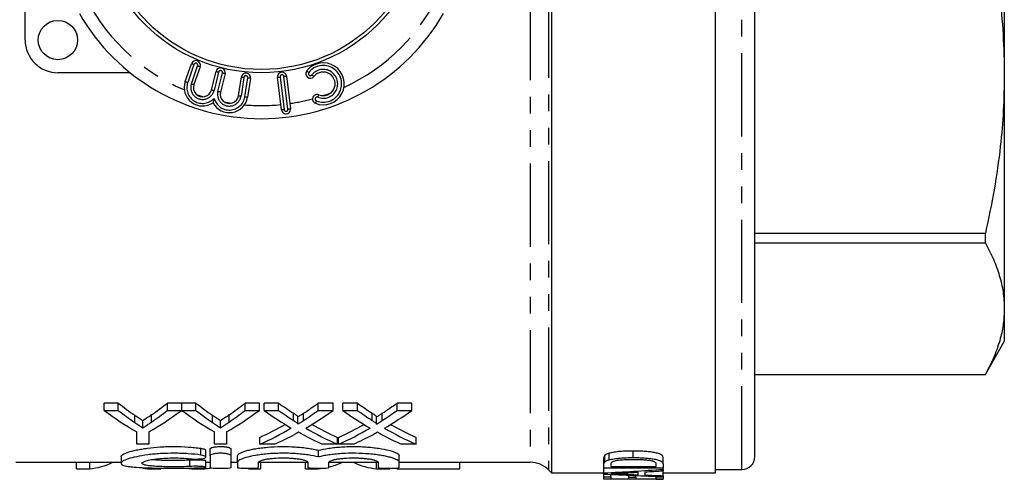
# Model space of a CAD drawing. Extents: x 139 to 268, y 42 to 280.
# Drawn here: x 193 to 268, y 42 to 77 of the extents above; entities that cross this region are included whole.
import ezdxf

# ---------------------------------------------------------------- set-up
doc = ezdxf.new("R2010")
doc.units = 0
doc.linetypes.add('PHANTOM', pattern=[12.7, 6.35, -1.27, 1.27, -1.27, 1.27, -1.27])
doc.layers.get('0').update_dxf_attribs({"linetype": 'CONTINUOUS'})

msp = doc.modelspace()

# ---------------------------------------------------------------- linework, layer by layer
at = {"color": 7, "linetype": 'CONTINUOUS'}
for p, q in [((268.159, 98.193), (268.159, 72.936)), ((249.159, 43.814), (249.159, 81.103)), ((246.159, 42.564), (246.159, 80.708)), ((233.659, 79.062), (233.659, 42.564)), ((193.559, 75.564), (193.559, 78.522)), ((205.755, 72.388), (206.227, 73.759)), ((206.888, 73.531), (206.416, 72.16)), ((201.572, 73.064), (196.059, 73.064)), ((207.757, 71.763), (208.108, 73.17)), ((208.787, 73), (208.437, 71.593)), ((213.479, 72.803), (213.784, 70.322)), ((268.159, 72.936), (268.159, 55.076)), ((209.807, 71.315), (210.034, 72.747)), ((210.725, 72.637), (210.499, 71.205)), ((213.089, 70.237), (212.784, 72.718)), ((249.159, 60.846), (266.716, 60.846)), ((266.716, 60.084), (266.716, 60.846)), ((266.716, 60.084), (249.159, 60.084)), ((268.159, 55.076), (268.159, 52.564)), ((266.716, 50.064), (268.159, 52.564)), ((249.159, 50.069), (266.716, 50.069)), ((249.159, 50.064), (266.716, 50.064)), ((266.716, 50.064), (266.716, 50.069)), ((200.653, 47.884), (199.568, 47.884)), ((199.568, 47.325), (199.568, 47.884)), ((199.568, 47.325), (200.653, 47.325)), ((200.653, 47.325), (200.653, 47.884)), ((205.485, 47.884), (204.401, 47.884)), ((204.401, 47.325), (204.401, 47.884)), ((204.401, 47.325), (205.485, 47.325)), ((205.485, 47.325), (205.485, 47.884)), ((206.57, 47.884), (205.495, 47.884)), ((205.495, 47.325), (205.495, 47.884)), ((205.495, 47.325), (206.57, 47.325)), ((206.57, 47.325), (206.57, 47.884)), ((211.402, 47.884), (210.317, 47.884)), ((210.317, 47.325), (210.317, 47.884)), ((210.317, 47.325), (211.402, 47.325)), ((211.402, 47.325), (211.402, 47.884)), ((212.869, 47.884), (211.765, 47.884)), ((211.765, 47.325), (211.765, 47.884)), ((211.765, 47.325), (212.869, 47.325)), ((212.869, 47.325), (212.869, 47.884)), ((217.015, 47.884), (215.895, 47.884)), ((215.895, 47.325), (215.895, 47.884)), ((215.895, 47.325), (217.015, 47.325)), ((217.015, 47.325), (217.015, 47.884)), ((218.869, 47.884), (217.765, 47.884)), ((217.765, 47.325), (217.765, 47.884)), ((217.765, 47.325), (218.869, 47.325)), ((218.869, 47.325), (218.869, 47.884)), ((223.015, 47.884), (221.895, 47.884)), ((221.895, 47.325), (221.895, 47.884)), ((221.895, 47.325), (223.015, 47.325)), ((223.015, 47.325), (223.015, 47.884)), ((201.914, 46.4), (201.914, 46.946)), ((202.528, 45.994), (202.528, 46.534)), ((203.19, 46.432), (203.19, 46.979)), ((207.83, 46.4), (207.83, 46.946)), ((208.445, 45.994), (208.445, 46.534)), ((209.106, 46.432), (209.106, 46.979)), ((214.003, 46.55), (214.003, 47.098)), ((214.341, 46.28), (214.341, 46.824)), ((214.765, 46.549), (214.765, 47.097)), ((220.003, 46.55), (220.003, 47.098)), ((220.341, 46.28), (220.341, 46.824)), ((220.765, 46.549), (220.765, 47.097)), ((202.068, 44.735), (202.068, 45.682)), ((202.985, 45.682), (202.985, 44.735)), ((207.985, 44.735), (207.985, 45.682)), ((208.902, 45.682), (208.902, 44.735)), ((211.432, 44.735), (211.432, 45.258)), ((217.348, 44.735), (217.348, 45.258)), ((217.432, 44.735), (217.432, 45.258)), ((223.348, 44.735), (223.348, 45.258)), ((202.985, 44.735), (202.068, 44.735)), ((207.33, 43.767), (207.33, 44.278)), ((207.646, 43.867), (207.646, 44.38)), ((208.902, 44.735), (207.985, 44.735)), ((209.246, 43.867), (209.246, 44.38)), ((212.55, 44.735), (211.432, 44.735)), ((215.903, 43.769), (215.903, 44.28)), ((217.348, 44.735), (216.243, 44.735)), ((218.55, 44.735), (217.432, 44.735)), ((223.348, 44.735), (222.243, 44.735)), ((200.864, 43.793), (200.864, 43.294)), ((207.646, 43.867), (207.646, 42.956)), ((209.246, 42.956), (209.246, 43.867)), ((209.746, 43.365), (209.746, 43.871)), ((222.059, 43.365), (222.059, 43.871)), ((237.659, 43.221), (237.659, 43.721)), ((237.724, 43.395), (237.724, 43.895)), ((238.046, 43.548), (238.046, 44.048)), ((240.612, 43.541), (239.239, 43.541)), ((239.885, 43.722), (239.885, 44.222)), ((242.159, 43.236), (242.159, 43.736)), ((192.859, 43.364), (200.864, 43.364)), ((197.474, 42.876), (197.474, 43.364)), ((197.474, 42.876), (198.482, 42.876)), ((198.482, 42.876), (198.482, 43.364)), ((202.893, 42.876), (203.901, 42.876)), ((206.255, 42.876), (207.223, 42.876)), ((207.223, 42.876), (207.223, 42.963)), ((207.33, 42.99), (207.33, 43.491)), ((207.33, 43.364), (207.646, 43.364)), ((209.246, 43.364), (209.746, 43.364)), ((209.746, 43.365), (209.746, 42.956)), ((210.585, 42.876), (211.508, 42.876)), ((211.346, 42.956), (211.346, 43.365)), ((211.401, 43.364), (215.085, 43.364)), ((211.508, 42.876), (211.508, 43.364)), ((214.91, 42.876), (214.91, 43.364)), ((214.91, 42.876), (215.918, 42.876)), ((215.103, 43.365), (215.103, 42.956)), ((216.703, 42.956), (216.703, 43.365)), ((216.757, 43.364), (220.442, 43.364)), ((220.329, 42.876), (220.329, 43.364)), ((220.329, 42.876), (221.337, 42.876)), ((220.459, 43.365), (220.459, 42.956)), ((221.867, 42.876), (221.867, 42.926)), ((221.867, 42.876), (226.688, 42.876)), ((222.059, 42.956), (222.059, 43.365)), ((222.059, 43.364), (232.031, 43.364)), ((226.688, 42.876), (226.688, 43.364)), ((233.445, 42.779), (233.659, 42.564)), ((237.659, 42.92), (237.659, 43.221)), ((242.159, 42.92), (237.659, 42.92)), ((237.659, 42.553), (237.659, 42.92)), ((238.179, 43.223), (238.179, 43.041)), ((238.179, 43.041), (241.64, 43.041)), ((241.64, 43.041), (241.64, 43.226)), ((242.159, 43.236), (242.159, 42.92)), ((242.159, 42.825), (242.159, 42.92)), ((242.159, 42.825), (242.159, 42.713)), ((246.159, 42.814), (248.159, 42.814)), ((233.659, 42.564), (237.659, 42.564)), ((237.602, 42.531), (237.602, 42.564)), ((237.659, 42.46), (237.659, 42.553)), ((237.659, 42.243), (237.659, 42.46)), ((237.659, 42.077), (237.659, 42.243)), ((237.659, 42.243), (238.179, 42.243)), ((242.159, 42.077), (237.659, 42.077)), ((238.179, 42.243), (238.179, 42.435)), ((238.179, 42.243), (238.179, 42.095)), ((238.179, 42.095), (239.563, 42.095)), ((239.006, 42.467), (239.006, 42.545)), ((239.563, 42.228), (239.563, 42.373)), ((239.563, 42.095), (239.563, 42.228)), ((239.563, 42.228), (240.082, 42.228)), ((240.082, 42.228), (240.082, 42.352)), ((240.082, 42.228), (240.082, 42.095)), ((240.082, 42.095), (241.64, 42.095)), ((240.256, 42.413), (240.256, 42.608)), ((240.775, 42.636), (240.775, 42.392)), ((241.64, 42.254), (241.64, 42.291)), ((241.64, 42.254), (242.159, 42.254)), ((241.64, 42.095), (241.64, 42.254)), ((241.64, 42.066), (241.64, 42.077)), ((241.64, 42.066), (242.159, 42.066)), ((241.64, 42.064), (241.64, 42.066)), ((241.64, 42.064), (242.159, 42.064)), ((242.159, 42.338), (242.159, 42.713)), ((242.159, 42.564), (246.159, 42.564)), ((242.159, 42.472), (242.217, 42.532)), ((242.159, 42.338), (242.159, 42.273)), ((242.159, 42.254), (242.159, 42.273)), ((242.159, 42.254), (242.159, 42.077)), ((242.159, 42.066), (242.159, 42.077)), ((242.159, 42.066), (242.159, 42.064)), ((242.217, 42.532), (242.217, 42.564))]:
    msp.add_line(p, q, dxfattribs=at)
at = {"color": 8, "linetype": 'PHANTOM'}
for p, q in [((248.159, 42.814), (248.159, 80.971)), ((232.031, 78.848), (232.031, 43.364)), ((233.445, 79.034), (233.445, 42.779)), ((206.416, 73.694), (205.944, 72.323)), ((206.227, 72.225), (206.699, 73.596)), ((208.302, 73.121), (207.952, 71.714)), ((208.243, 71.642), (208.593, 73.049)), ((213.585, 70.298), (213.28, 72.779)), ((210.232, 72.715), (210.005, 71.283)), ((210.301, 71.236), (210.528, 72.668)), ((212.983, 72.742), (213.287, 70.261)), ((206.946, 43.915), (206.946, 44.428)), ((206.113, 43.048), (206.113, 43.55))]:
    msp.add_line(p, q, dxfattribs=at)
at = {"color": 8, "linetype": 'PHANTOM', "flags": 128}
for points in [[(206.416, 73.694), (206.379, 73.706), (206.343, 73.719), (206.311, 73.73), (206.282, 73.74), (206.258, 73.748), (206.241, 73.754), (206.23, 73.758), (206.227, 73.759)], [(206.699, 73.596), (206.736, 73.583), (206.772, 73.571), (206.804, 73.56), (206.833, 73.55), (206.857, 73.542), (206.874, 73.536), (206.885, 73.532), (206.888, 73.531)], [(208.108, 73.17), (208.112, 73.169), (208.123, 73.166), (208.141, 73.161), (208.165, 73.155), (208.195, 73.148), (208.228, 73.14), (208.264, 73.131), (208.302, 73.121)], [(208.787, 73), (208.784, 73.001), (208.773, 73.004), (208.755, 73.008), (208.731, 73.014), (208.701, 73.022), (208.668, 73.03), (208.631, 73.039), (208.593, 73.049)], [(213.479, 72.803), (213.475, 72.803), (213.464, 72.801), (213.445, 72.799), (213.421, 72.796), (213.391, 72.792), (213.356, 72.788), (213.319, 72.784), (213.28, 72.779)], [(215.015, 73.211), (215.018, 73.208), (215.026, 73.201), (215.041, 73.19), (215.061, 73.174), (215.084, 73.156), (215.112, 73.134), (215.141, 73.111), (215.172, 73.087)], [(215.408, 72.902), (215.439, 72.878), (215.468, 72.855), (215.495, 72.833), (215.519, 72.815), (215.539, 72.799), (215.553, 72.788), (215.562, 72.781), (215.565, 72.778)], [(205.944, 72.323), (205.907, 72.335), (205.871, 72.348), (205.839, 72.359), (205.81, 72.369), (205.786, 72.377), (205.769, 72.383), (205.758, 72.387), (205.755, 72.388)], [(206.227, 72.225), (206.264, 72.212), (206.3, 72.2), (206.332, 72.189), (206.361, 72.179), (206.385, 72.171), (206.402, 72.165), (206.413, 72.161), (206.416, 72.16)], [(210.034, 72.747), (210.038, 72.746), (210.049, 72.744), (210.067, 72.741), (210.092, 72.738), (210.122, 72.733), (210.156, 72.727), (210.193, 72.721), (210.232, 72.715)], [(210.725, 72.637), (210.722, 72.638), (210.71, 72.64), (210.692, 72.642), (210.668, 72.646), (210.638, 72.651), (210.604, 72.656), (210.566, 72.662), (210.528, 72.668)], [(212.784, 72.718), (212.788, 72.718), (212.799, 72.72), (212.818, 72.722), (212.842, 72.725), (212.872, 72.729), (212.907, 72.733), (212.944, 72.738), (212.983, 72.742)], [(207.757, 71.763), (207.761, 71.762), (207.772, 71.759), (207.79, 71.755), (207.814, 71.749), (207.844, 71.741), (207.877, 71.733), (207.914, 71.724), (207.952, 71.714)], [(208.437, 71.593), (208.433, 71.594), (208.422, 71.597), (208.404, 71.602), (208.38, 71.608), (208.35, 71.615), (208.317, 71.623), (208.28, 71.632), (208.243, 71.642)], [(209.807, 71.315), (209.811, 71.314), (209.822, 71.312), (209.841, 71.309), (209.865, 71.305), (209.895, 71.301), (209.929, 71.295), (209.966, 71.289), (210.005, 71.283)], [(215.863, 71.202), (215.878, 71.238), (215.892, 71.273), (215.905, 71.305), (215.916, 71.333), (215.925, 71.356), (215.932, 71.373), (215.936, 71.384), (215.938, 71.387)], [(210.301, 71.236), (210.34, 71.23), (210.377, 71.224), (210.411, 71.219), (210.441, 71.214), (210.465, 71.21), (210.484, 71.207), (210.495, 71.206), (210.499, 71.205)], [(215.677, 70.738), (215.679, 70.741), (215.683, 70.752), (215.69, 70.769), (215.699, 70.792), (215.71, 70.82), (215.723, 70.852), (215.737, 70.887), (215.752, 70.923)], [(213.287, 70.261), (213.249, 70.256), (213.211, 70.252), (213.177, 70.247), (213.147, 70.244), (213.122, 70.241), (213.104, 70.238), (213.093, 70.237), (213.089, 70.237)], [(213.585, 70.298), (213.624, 70.302), (213.661, 70.307), (213.695, 70.311), (213.725, 70.315), (213.75, 70.318), (213.768, 70.32), (213.78, 70.321), (213.784, 70.322)]]:
    msp.add_lwpolyline(points, dxfattribs=at)
at = {"color": 7, "linetype": 'CONTINUOUS'}
for centre, radius in [((211.559, 85.564), 12.5), ((211.559, 85.564), 12.25), ((196.059, 75.564), 1.5)]:
    msp.add_circle(centre, radius, dxfattribs=at)
at = {"color": 8, "linetype": 'PHANTOM'}
for centre, radius, start, end in [((211.559, 85.564), 15, 204.29514, 246.96006), ((211.559, 85.564), 15, 294.79156, 335.70486), ((206.558, 73.645), 0.15, 341, 161), ((216.273, 72.223), 1.4, 248.1301, 141.8699), ((208.448, 73.085), 0.15, 346, 166), ((210.38, 72.692), 0.15, 351, 171), ((213.131, 72.761), 0.15, 7, 187), ((215.29, 72.994), 0.15, 141.8699, 321.8699), ((216.273, 72.223), 1.1, 248.1301, 141.8699), ((207.078, 71.932), 1.2, 161, 317.04498), ((207.078, 71.932), 0.9, 161, 346), ((211.559, 85.564), 15, 250.78924, 252.81851), ((209.116, 71.424), 0.9, 166, 351), ((211.559, 85.564), 15, 288.29524, 290.62194), ((209.116, 71.424), 1.2, 194.95502, 351), ((211.559, 85.564), 15, 259.18149, 261.21076), ((211.559, 85.564), 15, 265.03994, 275.66298), ((211.559, 85.564), 15, 278.33702, 285.06424), ((215.807, 71.063), 0.15, 68.1301, 248.1301), ((213.436, 70.279), 0.15, 187, 7)]:
    msp.add_arc(centre, radius, start, end, dxfattribs=at)
at = {"color": 7, "linetype": 'CONTINUOUS'}
for centre, radius, start, end in [((211.559, 85.564), 16, 209.92481, 330.07519), ((196.059, 75.564), 2.5, 180, 270), ((206.558, 73.645), 0.35, 341, 161), ((216.273, 72.223), 1.6, 248.1301, 141.8699), ((208.448, 73.085), 0.35, 346, 166), ((210.38, 72.692), 0.35, 351, 171), ((213.131, 72.761), 0.35, 7, 187), ((215.29, 72.994), 0.35, 141.8699, 321.8699), ((216.273, 72.223), 0.9, 248.1301, 141.8699), ((207.078, 71.932), 1.4, 161, 304.59038), ((207.078, 71.932), 0.7, 161, 346), ((209.116, 71.424), 0.7, 166, 351), ((215.807, 71.063), 0.35, 68.1301, 248.1301), ((209.116, 71.424), 1.4, 207.40962, 351), ((213.436, 70.279), 0.35, 187, 7), ((248.159, 43.814), 1, 270, 0), ((232.031, 41.364), 2, 45, 90)]:
    msp.add_arc(centre, radius, start, end, dxfattribs=at)
for centre, major_axis, ratio, start_param, end_param in [((212.248, 85.564), (0, 42.7), 0.667362, 2.680458, 2.776287), ((212.706, 85.564), (0, 42.2), 0.634338, 2.674562, 2.726634), ((212.706, 85.564), (0, 42.7), 0.634338, 2.680458, 2.731787), ((192.805, 85.564), (0, 42.7), 0.667362, 3.506898, 3.602728), ((192.372, 85.564), (0, 42.2), 0.633084, 3.558474, 3.608623), ((192.372, 85.564), (0, 42.7), 0.633084, 3.553294, 3.602728), ((218.124, 85.564), (0, 42.7), 0.664692, 2.680458, 2.776287), ((218.622, 85.564), (0, 42.2), 0.634338, 2.674562, 2.726634), ((218.622, 85.564), (0, 42.7), 0.634338, 2.680458, 2.731787), ((198.722, 85.564), (0, 42.7), 0.667362, 3.506898, 3.602728), ((198.289, 85.564), (0, 42.2), 0.633084, 3.558474, 3.608623), ((198.289, 85.564), (0, 42.7), 0.633084, 3.553294, 3.602728), ((224.857, 85.564), (0, 42.7), 0.689072, 2.680458, 2.757577), ((225.962, 85.564), (0, 42.2), 0.689082, 2.674562, 2.717783), ((225.962, 85.564), (0, 42.7), 0.689082, 2.680458, 2.723059), ((202.858, 85.564), (0, 42.2), 0.686166, 3.565369, 3.608623), ((202.858, 85.564), (0, 42.7), 0.686166, 3.560093, 3.602728), ((203.968, 85.564), (0, 42.7), 0.68669, 3.525345, 3.602728), ((230.857, 85.564), (0, 42.7), 0.689072, 2.680458, 2.757577), ((231.962, 85.564), (0, 42.2), 0.689082, 2.674562, 2.717783), ((231.962, 85.564), (0, 42.7), 0.689082, 2.680458, 2.723059), ((208.858, 85.564), (0, 42.2), 0.686166, 3.565369, 3.608623), ((208.858, 85.564), (0, 42.7), 0.686166, 3.560093, 3.602728), ((209.968, 85.564), (0, 42.7), 0.68669, 3.525345, 3.602728), ((202.846, 85.564), (0, 42.2), 0.686895, 3.442313, 3.513442), ((202.846, 85.564), (0, 42.7), 0.686895, 3.438684, 3.525608), ((225.96, 85.564), (0, 42.7), 0.688947, 2.757841, 2.844501), ((225.96, 85.564), (0, 42.2), 0.688947, 2.769962, 2.840872), ((208.846, 85.564), (0, 42.2), 0.686895, 3.442313, 3.513442), ((208.846, 85.564), (0, 42.7), 0.686895, 3.438684, 3.525608), ((231.96, 85.564), (0, 42.7), 0.688947, 2.757841, 2.844501), ((231.96, 85.564), (0, 42.2), 0.688947, 2.769962, 2.840872), ((203.957, 85.564), (0, 42.7), 0.687427, 3.438684, 3.493968), ((224.853, 85.564), (0, 42.7), 0.688776, 2.787722, 2.844501), ((209.957, 85.564), (0, 42.7), 0.687427, 3.438684, 3.493968), ((230.853, 85.564), (0, 42.7), 0.688776, 2.787722, 2.844501), ((198.162, 85.564), (0, 42.7), 0.320011, 3.165014, 3.294776), ((203.213, 85.564), (0, 42.7), 0.32057, 3.085923, 3.118171), ((206.593, 85.564), (0, 42.7), 0.338341, 3.100788, 3.118171), ((206.884, 85.564), (0, 42.7), 0.338341, 3.165014, 3.196154), ((215.598, 85.564), (0, 42.7), 0.320011, 3.165014, 3.175511), ((215.598, 85.564), (0, 42.7), 0.320011, 3.222512, 3.294776), ((220.649, 85.564), (0, 42.7), 0.32057, 2.98841, 3.118171), ((219.343, 85.064), (121.825, 0), 0.352965, 4.863314, 4.900792), ((254.133, 85.064), (121.756, 0), 0.353165, 4.576672, 4.613888), ((257.046, 85.064), (132.146, 0), 0.325397, 4.575445, 4.584983), ((219.319, 85.064), (132.05, 0), 0.325635, 4.862635, 4.87161), ((219.353, 85.064), (131.832, 0), 0.326172, 4.875603, 4.886257), ((257.006, 85.064), (131.832, 0), 0.326172, 4.588955, 4.599532)]:
    msp.add_ellipse(centre, major_axis=major_axis, ratio=ratio, start_param=start_param, end_param=end_param, dxfattribs=at)
for points, knots in [([(266.716, 85.026), (266.93, 84.035), (267.359, 82.054), (267.807, 79.04), (268.103, 75.999), (268.141, 73.957), (268.159, 72.936)], [0, 0, 0, 0, 0.248675, 0.497329, 0.74867, 1, 1, 1, 1]), ([(268.159, 72.936), (268.145, 72.023), (268.115, 70.196), (267.858, 67.261), (267.423, 64.136), (266.952, 61.944), (266.716, 60.846)], [0, 0, 0, 0, 0.224642, 0.449872, 0.724519, 1, 1, 1, 1]), ([(207.957, 71.114), (207.956, 71.113), (207.944, 71.063), (207.922, 70.976), (207.897, 70.874), (207.882, 70.816), (207.874, 70.785), (207.874, 70.781), (207.873, 70.78)], [0, 0, 0, 0, 0.007014, 0.357807, 0.606757, 0.769965, 0.884702, 1, 1, 1, 1]), ([(266.716, 60.084), (266.93, 59.674), (267.359, 58.853), (267.807, 57.605), (268.103, 56.345), (268.141, 55.499), (268.159, 55.076)], [0, 0, 0, 0, 0.248675, 0.497329, 0.74867, 1, 1, 1, 1]), ([(268.159, 55.076), (268.145, 54.698), (268.115, 53.942), (267.858, 52.726), (267.423, 51.431), (266.952, 50.523), (266.716, 50.069)], [0, 0, 0, 0, 0.224642, 0.449872, 0.724519, 1, 1, 1, 1]), ([(202.528, 46.534), (202.477, 46.567), (202.426, 46.601), (202.375, 46.635), (202.323, 46.669), (202.272, 46.703), (202.221, 46.737), (202.118, 46.805), (202.016, 46.875), (201.914, 46.946)], [0, 0, 0, 0, 0.000304462, 0.000304462, 0.000304462, 0.000608923, 0.000608923, 0.000608923, 0.00121794, 0.00121794, 0.00121794, 0.00121794]), ([(203.19, 46.979), (203.08, 46.902), (202.97, 46.827), (202.86, 46.753), (202.805, 46.715), (202.75, 46.679), (202.695, 46.642), (202.639, 46.606), (202.584, 46.57), (202.528, 46.534)], [0, 0, 0, 0, 0.000655767, 0.000655767, 0.000655767, 0.000983692, 0.000983692, 0.000983692, 0.001311631, 0.001311631, 0.001311631, 0.001311631]), ([(208.445, 46.534), (208.394, 46.567), (208.343, 46.601), (208.291, 46.635), (208.24, 46.669), (208.189, 46.703), (208.137, 46.737), (208.035, 46.805), (207.933, 46.875), (207.83, 46.946)], [0, 0, 0, 0, 0.000304462, 0.000304462, 0.000304462, 0.000608923, 0.000608923, 0.000608923, 0.00121794, 0.00121794, 0.00121794, 0.00121794]), ([(209.106, 46.979), (208.997, 46.902), (208.887, 46.827), (208.777, 46.753), (208.722, 46.715), (208.667, 46.679), (208.611, 46.642), (208.556, 46.606), (208.5, 46.57), (208.445, 46.534)], [0, 0, 0, 0, 0.000655767, 0.000655767, 0.000655767, 0.000983692, 0.000983692, 0.000983692, 0.001311631, 0.001311631, 0.001311631, 0.001311631]), ([(214.341, 46.824), (214.341, 46.837), (214.335, 46.849), (214.314, 46.873), (214.301, 46.885), (214.261, 46.919), (214.23, 46.942), (214.137, 47.009), (214.07, 47.053), (214.003, 47.098)], [0, 0, 0, 0, 0.125, 0.125, 0.25, 0.25, 0.5, 0.5, 1, 1, 1, 1]), ([(214.003, 46.55), (214.07, 46.506), (214.137, 46.463), (214.23, 46.396), (214.26, 46.374), (214.3, 46.34), (214.313, 46.329), (214.335, 46.305), (214.341, 46.293), (214.341, 46.28)], [0, 0, 0, 0, 0.5, 0.5, 0.75, 0.75, 0.875, 0.875, 1, 1, 1, 1]), ([(214.765, 47.097), (214.694, 47.051), (214.624, 47.005), (214.553, 46.96), (214.518, 46.937), (214.482, 46.914), (214.447, 46.892), (214.412, 46.869), (214.376, 46.847), (214.341, 46.824)], [0, 0, 0, 0, 0.000399141, 0.000399141, 0.000399141, 0.0005987188, 0.0005987188, 0.0005987188, 0.0007983002, 0.0007983002, 0.0007983002, 0.0007983002]), ([(214.341, 46.28), (214.376, 46.302), (214.412, 46.324), (214.447, 46.347), (214.5, 46.38), (214.553, 46.414), (214.606, 46.447), (214.659, 46.481), (214.712, 46.515), (214.765, 46.549)], [0, 0, 0, 0, 0.0001992453, 0.0001992453, 0.0001992453, 0.0004981227, 0.0004981227, 0.0004981227, 0.0007970075, 0.0007970075, 0.0007970075, 0.0007970075]), ([(220.341, 46.824), (220.341, 46.837), (220.335, 46.849), (220.314, 46.873), (220.301, 46.885), (220.261, 46.919), (220.23, 46.942), (220.137, 47.009), (220.07, 47.053), (220.003, 47.098)], [0, 0, 0, 0, 0.125, 0.125, 0.25, 0.25, 0.5, 0.5, 1, 1, 1, 1]), ([(220.003, 46.55), (220.07, 46.506), (220.137, 46.463), (220.23, 46.396), (220.26, 46.374), (220.3, 46.34), (220.313, 46.329), (220.335, 46.305), (220.341, 46.293), (220.341, 46.28)], [0, 0, 0, 0, 0.5, 0.5, 0.75, 0.75, 0.875, 0.875, 1, 1, 1, 1]), ([(220.765, 47.097), (220.694, 47.051), (220.624, 47.005), (220.553, 46.96), (220.518, 46.937), (220.482, 46.914), (220.447, 46.892), (220.412, 46.869), (220.376, 46.847), (220.341, 46.824)], [0, 0, 0, 0, 0.000399141, 0.000399141, 0.000399141, 0.0005987188, 0.0005987188, 0.0005987188, 0.0007983002, 0.0007983002, 0.0007983002, 0.0007983002]), ([(220.341, 46.28), (220.376, 46.302), (220.412, 46.324), (220.447, 46.347), (220.5, 46.38), (220.553, 46.414), (220.606, 46.447), (220.659, 46.481), (220.712, 46.515), (220.765, 46.549)], [0, 0, 0, 0, 0.0001992453, 0.0001992453, 0.0001992453, 0.0004981227, 0.0004981227, 0.0004981227, 0.0007970075, 0.0007970075, 0.0007970075, 0.0007970075]), ([(201.914, 46.4), (202.016, 46.33), (202.118, 46.262), (202.221, 46.194), (202.272, 46.16), (202.323, 46.127), (202.375, 46.093), (202.426, 46.06), (202.477, 46.027), (202.528, 45.994)], [0, 0, 0, 0, 0.000607977, 0.000607977, 0.000607977, 0.000911994, 0.000911994, 0.000911994, 0.00121602, 0.00121602, 0.00121602, 0.00121602]), ([(202.528, 45.994), (202.584, 46.029), (202.639, 46.065), (202.695, 46.101), (202.777, 46.155), (202.86, 46.209), (202.943, 46.264), (203.025, 46.32), (203.108, 46.376), (203.19, 46.432)], [0, 0, 0, 0, 0.000327361, 0.000327361, 0.000327361, 0.000818448, 0.000818448, 0.000818448, 0.001309578, 0.001309578, 0.001309578, 0.001309578]), ([(207.83, 46.4), (207.933, 46.33), (208.035, 46.262), (208.137, 46.194), (208.189, 46.16), (208.24, 46.127), (208.291, 46.093), (208.343, 46.06), (208.394, 46.027), (208.445, 45.994)], [0, 0, 0, 0, 0.000607977, 0.000607977, 0.000607977, 0.000911994, 0.000911994, 0.000911994, 0.00121602, 0.00121602, 0.00121602, 0.00121602]), ([(208.445, 45.994), (208.5, 46.029), (208.556, 46.065), (208.611, 46.101), (208.694, 46.155), (208.777, 46.209), (208.859, 46.264), (208.942, 46.32), (209.024, 46.376), (209.106, 46.432)], [0, 0, 0, 0, 0.000327361, 0.000327361, 0.000327361, 0.000818448, 0.000818448, 0.000818448, 0.001309578, 0.001309578, 0.001309578, 0.001309578]), ([(214.394, 45.655), (214.343, 45.627), (214.292, 45.599), (214.24, 45.571), (214.215, 45.557), (214.189, 45.543), (214.164, 45.53), (214.139, 45.516), (214.114, 45.502), (214.088, 45.488)], [0, 0, 0, 0, 0.0002832863, 0.0002832863, 0.0002832863, 0.0004249351, 0.0004249351, 0.0004249351, 0.0005665845, 0.0005665845, 0.0005665845, 0.0005665845]), ([(214.661, 45.51), (214.639, 45.522), (214.616, 45.534), (214.594, 45.546), (214.56, 45.564), (214.527, 45.582), (214.494, 45.6), (214.46, 45.618), (214.427, 45.637), (214.394, 45.655)], [0, 0, 0, 0, 0.0001229371, 0.0001229371, 0.0001229371, 0.0003073462, 0.0003073462, 0.0003073462, 0.0004917594, 0.0004917594, 0.0004917594, 0.0004917594]), ([(220.394, 45.655), (220.343, 45.627), (220.292, 45.599), (220.24, 45.571), (220.215, 45.557), (220.189, 45.543), (220.164, 45.53), (220.139, 45.516), (220.114, 45.502), (220.088, 45.488)], [0, 0, 0, 0, 0.0002832863, 0.0002832863, 0.0002832863, 0.0004249351, 0.0004249351, 0.0004249351, 0.0005665845, 0.0005665845, 0.0005665845, 0.0005665845]), ([(220.661, 45.51), (220.639, 45.522), (220.616, 45.534), (220.594, 45.546), (220.56, 45.564), (220.527, 45.582), (220.494, 45.6), (220.46, 45.618), (220.427, 45.637), (220.394, 45.655)], [0, 0, 0, 0, 0.0001229371, 0.0001229371, 0.0001229371, 0.0003073462, 0.0003073462, 0.0003073462, 0.0004917594, 0.0004917594, 0.0004917594, 0.0004917594]), ([(200.864, 43.793), (200.864, 43.844), (200.91, 43.899), (201.047, 43.985), (201.104, 44.014), (201.24, 44.073), (201.317, 44.102), (201.581, 44.19), (201.799, 44.248), (202.173, 44.327), (202.305, 44.353), (202.585, 44.4), (202.733, 44.422), (203.197, 44.483), (203.523, 44.515), (204.04, 44.547), (204.217, 44.555), (204.57, 44.565), (204.746, 44.567), (205.278, 44.565), (205.637, 44.552), (206.146, 44.516), (206.312, 44.502), (206.637, 44.468), (206.796, 44.449), (206.946, 44.428)], [0, 0, 0, 0, 0.125, 0.125, 0.1875, 0.1875, 0.25, 0.25, 0.375, 0.375, 0.4375, 0.4375, 0.5, 0.5, 0.625, 0.625, 0.6875, 0.6875, 0.75, 0.75, 0.875, 0.875, 0.9375, 0.9375, 1, 1, 1, 1]), ([(206.946, 44.428), (207, 44.419), (207.126, 44.399), (207.261, 44.353), (207.334, 44.309), (207.322, 44.284), (207.32, 44.278)], [0, 0, 0, 0, 0.236993, 0.561702, 0.89418, 1, 1, 1, 1]), ([(207.646, 44.38), (207.646, 44.403), (207.667, 44.426), (207.745, 44.471), (207.804, 44.491), (207.95, 44.527), (208.04, 44.541), (208.233, 44.561), (208.34, 44.566), (208.551, 44.566), (208.658, 44.561), (208.853, 44.541), (208.941, 44.527), (209.09, 44.491), (209.147, 44.471), (209.226, 44.426), (209.246, 44.403), (209.246, 44.38)], [0, 0, 0, 0, 0.125, 0.125, 0.25, 0.25, 0.375, 0.375, 0.5, 0.5, 0.625, 0.625, 0.75, 0.75, 0.875, 0.875, 1, 1, 1, 1]), ([(209.746, 43.871), (209.746, 43.927), (209.8, 43.986), (209.959, 44.079), (210.025, 44.11), (210.18, 44.171), (210.269, 44.201), (210.471, 44.261), (210.584, 44.29), (210.828, 44.346), (210.958, 44.372), (211.238, 44.42), (211.388, 44.443), (211.7, 44.483), (211.862, 44.501), (212.362, 44.544), (212.72, 44.562), (213.432, 44.569), (213.795, 44.559), (214.31, 44.526), (214.478, 44.511), (214.804, 44.477), (214.962, 44.457), (215.26, 44.413), (215.401, 44.389), (215.666, 44.336), (215.79, 44.308), (215.903, 44.28)], [0, 0, 0, 0, 0.125, 0.125, 0.1875, 0.1875, 0.25, 0.25, 0.3125, 0.3125, 0.375, 0.375, 0.4375, 0.4375, 0.5, 0.5, 0.625, 0.625, 0.75, 0.75, 0.8125, 0.8125, 0.875, 0.875, 0.9375, 0.9375, 1, 1, 1, 1]), ([(215.903, 44.28), (216.13, 44.338), (216.393, 44.39), (216.843, 44.457), (217, 44.477), (217.324, 44.511), (217.491, 44.525), (217.836, 44.548), (218.014, 44.556), (218.369, 44.566), (218.547, 44.567), (218.904, 44.564), (219.084, 44.559), (219.435, 44.542), (219.607, 44.53), (219.941, 44.501), (220.105, 44.483), (220.417, 44.443), (220.565, 44.421), (220.985, 44.348), (221.234, 44.291), (221.635, 44.172), (221.794, 44.109), (221.952, 44.018), (221.992, 43.987), (222.046, 43.928), (222.059, 43.899), (222.059, 43.871)], [0, 0, 0, 0, 0.125, 0.125, 0.1875, 0.1875, 0.25, 0.25, 0.3125, 0.3125, 0.375, 0.375, 0.4375, 0.4375, 0.5, 0.5, 0.5625, 0.5625, 0.625, 0.625, 0.75, 0.75, 0.875, 0.875, 0.9375, 0.9375, 1, 1, 1, 1]), ([(206.946, 43.915), (206.643, 43.957), (206.321, 43.99), (205.811, 44.026), (205.636, 44.035), (205.285, 44.048), (205.109, 44.051), (204.58, 44.053), (204.22, 44.043), (203.708, 44.012), (203.54, 43.999), (203.212, 43.969), (203.05, 43.951), (202.59, 43.891), (202.31, 43.844), (201.806, 43.739), (201.592, 43.683), (201.326, 43.597), (201.246, 43.567), (201.11, 43.509), (201.053, 43.481), (200.914, 43.396), (200.865, 43.341), (200.863, 43.266), (200.873, 43.243), (200.917, 43.197), (200.951, 43.176), (201.087, 43.116), (201.22, 43.082), (201.486, 43.038), (201.585, 43.025), (201.8, 43.002), (201.917, 42.991), (202.292, 42.963), (202.58, 42.949), (203.039, 42.934), (203.198, 42.93), (203.528, 42.922), (203.699, 42.92), (204.213, 42.913), (204.566, 42.911), (205.28, 42.912), (205.629, 42.914), (206.141, 42.921), (206.31, 42.925), (206.636, 42.932), (206.794, 42.937), (206.946, 42.943)], [0, 0, 0, 0, 0.0625, 0.0625, 0.09375, 0.09375, 0.125, 0.125, 0.1875, 0.1875, 0.21875, 0.21875, 0.25, 0.25, 0.3125, 0.3125, 0.375, 0.375, 0.40625, 0.40625, 0.4375, 0.4375, 0.5, 0.5, 0.53125, 0.53125, 0.5625, 0.5625, 0.625, 0.625, 0.65625, 0.65625, 0.6875, 0.6875, 0.75, 0.75, 0.78125, 0.78125, 0.8125, 0.8125, 0.875, 0.875, 0.9375, 0.9375, 0.96875, 0.96875, 1, 1, 1, 1]), ([(206.113, 43.048), (205.93, 43.037), (205.736, 43.03), (205.328, 43.019), (205.114, 43.017), (204.691, 43.016), (204.475, 43.018), (204.065, 43.027), (203.865, 43.034), (203.495, 43.054), (203.326, 43.066), (203.023, 43.096), (202.893, 43.114), (202.681, 43.155), (202.599, 43.179), (202.491, 43.231), (202.463, 43.259), (202.464, 43.319), (202.492, 43.35), (202.603, 43.414), (202.684, 43.446), (202.897, 43.509), (203.027, 43.539), (203.326, 43.593), (203.498, 43.618), (203.865, 43.658), (204.064, 43.674), (204.476, 43.694), (204.686, 43.699), (205.115, 43.698), (205.325, 43.692), (205.733, 43.668), (205.931, 43.651), (206.113, 43.63)], [0, 0, 0, 0, 0.0625, 0.0625, 0.125, 0.125, 0.1875, 0.1875, 0.25, 0.25, 0.3125, 0.3125, 0.375, 0.375, 0.4375, 0.4375, 0.5, 0.5, 0.5625, 0.5625, 0.625, 0.625, 0.6875, 0.6875, 0.75, 0.75, 0.8125, 0.8125, 0.875, 0.875, 0.9375, 0.9375, 1, 1, 1, 1]), ([(203.283, 43.579), (203.384, 43.569), (203.679, 43.539), (204.342, 43.52), (205.152, 43.516), (205.753, 43.531), (206.049, 43.546), (206.113, 43.55)], [0, 0, 0, 0, 0.138967, 0.402317, 0.664997, 0.927491, 1, 1, 1, 1]), ([(206.113, 43.63), (206.204, 43.619), (206.304, 43.612), (206.514, 43.606), (206.622, 43.607), (206.826, 43.617), (206.924, 43.626), (207.092, 43.65), (207.163, 43.666), (207.324, 43.719), (207.356, 43.764), (207.257, 43.85), (207.127, 43.89), (206.946, 43.915)], [0, 0, 0, 0, 0.125, 0.125, 0.25, 0.25, 0.375, 0.375, 0.5, 0.5, 0.75, 0.75, 1, 1, 1, 1]), ([(206.113, 43.55), (206.193, 43.554), (206.353, 43.561), (206.627, 43.562), (206.888, 43.554), (207.111, 43.539), (207.262, 43.52), (207.334, 43.502), (207.323, 43.494), (207.32, 43.491)], [0, 0, 0, 0, 0.155738, 0.314421, 0.47274, 0.631242, 0.790345, 0.950073, 1, 1, 1, 1]), ([(209.246, 43.867), (209.246, 43.89), (209.226, 43.913), (209.147, 43.957), (209.089, 43.978), (208.942, 44.013), (208.853, 44.027), (208.659, 44.047), (208.553, 44.052), (208.342, 44.052), (208.235, 44.047), (208.04, 44.027), (207.952, 44.013), (207.729, 43.96), (207.646, 43.913), (207.646, 43.867)], [0, 0, 0, 0, 0.125, 0.125, 0.25, 0.25, 0.375, 0.375, 0.5, 0.5, 0.625, 0.625, 0.75, 0.75, 1, 1, 1, 1]), ([(215.903, 43.769), (215.675, 43.826), (215.412, 43.878), (214.963, 43.944), (214.805, 43.963), (214.481, 43.997), (214.314, 44.011), (213.97, 44.034), (213.791, 44.042), (213.437, 44.051), (213.259, 44.053), (212.902, 44.049), (212.722, 44.044), (212.371, 44.028), (212.2, 44.016), (211.866, 43.987), (211.702, 43.97), (211.39, 43.93), (211.242, 43.908), (210.822, 43.836), (210.573, 43.78), (210.171, 43.663), (210.012, 43.601), (209.802, 43.48), (209.746, 43.421), (209.746, 43.365)], [0, 0, 0, 0, 0.125, 0.125, 0.1875, 0.1875, 0.25, 0.25, 0.3125, 0.3125, 0.375, 0.375, 0.4375, 0.4375, 0.5, 0.5, 0.5625, 0.5625, 0.625, 0.625, 0.75, 0.75, 0.875, 0.875, 1, 1, 1, 1]), ([(211.346, 43.365), (211.346, 43.385), (211.358, 43.404), (211.406, 43.443), (211.441, 43.463), (211.535, 43.502), (211.592, 43.521), (211.727, 43.557), (211.806, 43.575), (211.978, 43.608), (212.072, 43.622), (212.277, 43.649), (212.387, 43.661), (212.727, 43.689), (212.976, 43.699), (213.346, 43.699), (213.471, 43.696), (213.714, 43.687), (213.832, 43.68), (214.06, 43.661), (214.17, 43.649), (214.374, 43.623), (214.469, 43.608), (214.643, 43.575), (214.721, 43.558), (214.856, 43.521), (214.914, 43.502), (215.054, 43.443), (215.103, 43.404), (215.103, 43.365)], [0, 0, 0, 0, 0.0625, 0.0625, 0.125, 0.125, 0.1875, 0.1875, 0.25, 0.25, 0.3125, 0.3125, 0.375, 0.375, 0.5, 0.5, 0.5625, 0.5625, 0.625, 0.625, 0.6875, 0.6875, 0.75, 0.75, 0.8125, 0.8125, 0.875, 0.875, 1, 1, 1, 1]), ([(222.059, 43.365), (222.059, 43.421), (222.006, 43.479), (221.847, 43.57), (221.781, 43.601), (221.626, 43.661), (221.537, 43.691), (221.335, 43.75), (221.222, 43.779), (220.978, 43.834), (220.848, 43.86), (220.568, 43.908), (220.418, 43.93), (220.106, 43.97), (219.944, 43.987), (219.445, 44.03), (219.086, 44.047), (218.375, 44.055), (218.012, 44.045), (217.497, 44.012), (217.329, 43.998), (217.003, 43.964), (216.845, 43.944), (216.547, 43.9), (216.407, 43.877), (216.141, 43.825), (216.017, 43.797), (215.903, 43.769)], [0, 0, 0, 0, 0.125, 0.125, 0.1875, 0.1875, 0.25, 0.25, 0.3125, 0.3125, 0.375, 0.375, 0.4375, 0.4375, 0.5, 0.5, 0.625, 0.625, 0.75, 0.75, 0.8125, 0.8125, 0.875, 0.875, 0.9375, 0.9375, 1, 1, 1, 1]), ([(216.703, 43.365), (216.703, 43.385), (216.715, 43.404), (216.762, 43.443), (216.798, 43.463), (216.891, 43.502), (216.948, 43.521), (217.083, 43.557), (217.162, 43.575), (217.335, 43.608), (217.429, 43.622), (217.634, 43.649), (217.744, 43.661), (218.084, 43.689), (218.333, 43.699), (218.703, 43.699), (218.828, 43.696), (219.071, 43.687), (219.188, 43.68), (219.417, 43.661), (219.527, 43.649), (219.73, 43.623), (219.825, 43.608), (220, 43.575), (220.077, 43.558), (220.212, 43.521), (220.271, 43.502), (220.411, 43.443), (220.459, 43.404), (220.459, 43.365)], [0, 0, 0, 0, 0.0625, 0.0625, 0.125, 0.125, 0.1875, 0.1875, 0.25, 0.25, 0.3125, 0.3125, 0.375, 0.375, 0.5, 0.5, 0.5625, 0.5625, 0.625, 0.625, 0.6875, 0.6875, 0.75, 0.75, 0.8125, 0.8125, 0.875, 0.875, 1, 1, 1, 1]), ([(238.046, 44.048), (238.009, 44.036), (237.971, 44.025), (237.903, 44.001), (237.873, 43.989), (237.819, 43.963), (237.795, 43.949), (237.756, 43.922), (237.74, 43.909), (237.724, 43.895)], [0, 0, 0, 0, 0.25, 0.25, 0.5, 0.5, 0.75, 0.75, 1, 1, 1, 1]), ([(237.724, 43.395), (237.74, 43.409), (237.756, 43.422), (237.795, 43.449), (237.819, 43.463), (237.873, 43.489), (237.903, 43.501), (237.971, 43.525), (238.009, 43.536), (238.046, 43.548)], [0, 0, 0, 0, 0.25, 0.25, 0.5, 0.5, 0.75, 0.75, 1, 1, 1, 1]), ([(239.885, 44.222), (239.717, 44.221), (239.55, 44.219), (239.216, 44.207), (239.053, 44.198), (238.738, 44.171), (238.584, 44.154), (238.365, 44.12), (238.296, 44.107), (238.165, 44.079), (238.104, 44.064), (238.046, 44.048)], [0, 0, 0, 0, 0.25, 0.25, 0.5, 0.5, 0.75, 0.75, 0.875, 0.875, 1, 1, 1, 1]), ([(238.046, 43.548), (238.104, 43.564), (238.165, 43.579), (238.295, 43.606), (238.363, 43.619), (238.579, 43.654), (238.735, 43.671), (239.053, 43.698), (239.217, 43.707), (239.55, 43.719), (239.717, 43.721), (239.885, 43.722)], [0, 0, 0, 0, 0.125, 0.125, 0.25, 0.25, 0.5, 0.5, 0.75, 0.75, 1, 1, 1, 1]), ([(239.875, 43.561), (239.721, 43.561), (239.567, 43.559), (239.261, 43.55), (239.112, 43.542), (238.825, 43.516), (238.686, 43.497), (238.503, 43.461), (238.445, 43.447), (238.37, 43.425), (238.347, 43.417), (238.305, 43.401), (238.288, 43.393), (238.271, 43.384)], [0, 0, 0, 0, 0.25, 0.25, 0.5, 0.5, 0.75, 0.75, 0.875, 0.875, 0.9375, 0.9375, 1, 1, 1, 1]), ([(241.322, 43.46), (241.272, 43.47), (241.221, 43.48), (241.113, 43.497), (241.057, 43.504), (240.884, 43.524), (240.762, 43.534), (240.513, 43.549), (240.386, 43.554), (240.131, 43.56), (240.003, 43.561), (239.875, 43.561)], [0, 0, 0, 0, 0.125, 0.125, 0.25, 0.25, 0.5, 0.5, 0.75, 0.75, 1, 1, 1, 1]), ([(242.159, 43.736), (242.158, 43.769), (242.152, 43.803), (242.11, 43.87), (242.076, 43.904), (241.975, 43.971), (241.907, 44.003), (241.724, 44.06), (241.617, 44.085), (241.383, 44.128), (241.258, 44.146), (240.997, 44.175), (240.861, 44.187), (240.586, 44.206), (240.448, 44.212), (240.168, 44.22), (240.027, 44.221), (239.885, 44.222)], [0, 0, 0, 0, 0.125, 0.125, 0.25, 0.25, 0.375, 0.375, 0.5, 0.5, 0.625, 0.625, 0.75, 0.75, 0.875, 0.875, 1, 1, 1, 1]), ([(239.885, 43.722), (240.027, 43.721), (240.168, 43.72), (240.447, 43.712), (240.586, 43.706), (240.86, 43.687), (240.996, 43.675), (241.258, 43.646), (241.383, 43.628), (241.617, 43.585), (241.724, 43.56), (241.906, 43.503), (241.975, 43.471), (242.076, 43.405), (242.11, 43.37), (242.152, 43.303), (242.158, 43.269), (242.159, 43.236)], [0, 0, 0, 0, 0.125, 0.125, 0.25, 0.25, 0.375, 0.375, 0.5, 0.5, 0.625, 0.625, 0.75, 0.75, 0.875, 0.875, 1, 1, 1, 1]), ([(206.946, 42.943), (207.037, 42.946), (207.114, 42.951), (207.238, 42.962), (207.283, 42.968), (207.356, 42.99), (207.322, 43.008), (207.159, 43.031), (207.087, 43.038), (206.918, 43.05), (206.822, 43.054), (206.514, 43.061), (206.294, 43.058), (206.113, 43.048)], [0, 0, 0, 0, 0.125, 0.125, 0.25, 0.25, 0.5, 0.5, 0.625, 0.625, 0.75, 0.75, 1, 1, 1, 1]), ([(207.646, 42.956), (207.646, 42.949), (207.667, 42.943), (207.747, 42.932), (207.807, 42.927), (208.028, 42.915), (208.237, 42.911), (208.55, 42.911), (208.655, 42.912), (208.849, 42.916), (208.937, 42.919), (209.161, 42.931), (209.246, 42.942), (209.246, 42.956)], [0, 0, 0, 0, 0.125, 0.125, 0.25, 0.25, 0.5, 0.5, 0.625, 0.625, 0.75, 0.75, 1, 1, 1, 1]), ([(209.746, 42.956), (209.746, 42.949), (209.767, 42.943), (209.847, 42.932), (209.907, 42.927), (210.128, 42.915), (210.337, 42.911), (210.65, 42.911), (210.755, 42.912), (210.949, 42.916), (211.037, 42.919), (211.261, 42.931), (211.346, 42.942), (211.346, 42.956)], [0, 0, 0, 0, 0.125, 0.125, 0.25, 0.25, 0.5, 0.5, 0.625, 0.625, 0.75, 0.75, 1, 1, 1, 1]), ([(215.103, 42.956), (215.103, 42.949), (215.124, 42.943), (215.204, 42.932), (215.263, 42.927), (215.484, 42.915), (215.693, 42.911), (216.007, 42.911), (216.112, 42.912), (216.305, 42.916), (216.394, 42.919), (216.618, 42.931), (216.703, 42.942), (216.703, 42.956)], [0, 0, 0, 0, 0.125, 0.125, 0.25, 0.25, 0.5, 0.5, 0.625, 0.625, 0.75, 0.75, 1, 1, 1, 1]), ([(220.459, 42.956), (220.459, 42.949), (220.48, 42.943), (220.56, 42.932), (220.62, 42.927), (220.841, 42.915), (221.05, 42.911), (221.363, 42.911), (221.468, 42.912), (221.662, 42.916), (221.75, 42.919), (221.974, 42.931), (222.059, 42.942), (222.059, 42.956)], [0, 0, 0, 0, 0.125, 0.125, 0.25, 0.25, 0.5, 0.5, 0.625, 0.625, 0.75, 0.75, 1, 1, 1, 1]), ([(238.271, 43.384), (238.25, 43.371), (238.233, 43.358), (238.209, 43.331), (238.201, 43.317), (238.181, 43.277), (238.18, 43.25), (238.179, 43.223)], [0, 0, 0, 0, 0.25, 0.25, 0.5, 0.5, 1, 1, 1, 1]), ([(241.64, 43.226), (241.637, 43.267), (241.63, 43.309), (241.563, 43.37), (241.53, 43.39), (241.465, 43.419), (241.44, 43.428), (241.385, 43.444), (241.354, 43.452), (241.322, 43.46)], [0, 0, 0, 0, 0.5, 0.5, 0.75, 0.75, 0.875, 0.875, 1, 1, 1, 1]), ([(239.085, 42.549), (238.934, 42.541), (238.783, 42.534), (238.632, 42.527), (238.556, 42.523), (238.481, 42.519), (238.405, 42.516), (238.33, 42.512), (238.254, 42.509), (238.179, 42.505)], [0, 0, 0, 0, 0.0004769897, 0.0004769897, 0.0004769897, 0.0007154848, 0.0007154848, 0.0007154848, 0.0009539801, 0.0009539801, 0.0009539801, 0.0009539801]), ([(238.179, 42.505), (238.317, 42.499), (238.455, 42.492), (238.592, 42.486), (238.661, 42.483), (238.73, 42.48), (238.799, 42.476), (238.868, 42.473), (238.937, 42.47), (239.006, 42.467)], [0, 0, 0, 0, 0.0004357131, 0.0004357131, 0.0004357131, 0.00065357, 0.00065357, 0.00065357, 0.0008714271, 0.0008714271, 0.0008714271, 0.0008714271])]:
    msp.add_open_spline(points, degree=3, knots=knots, dxfattribs=at)
for points in [[(237.724, 43.895), (237.668, 43.836), (237.661, 43.777), (237.659, 43.721)], [(237.659, 43.221), (237.661, 43.277), (237.668, 43.336), (237.724, 43.395)]]:
    msp.add_open_spline(points, degree=3, dxfattribs=at)

doc.saveas('drawing.dxf')
